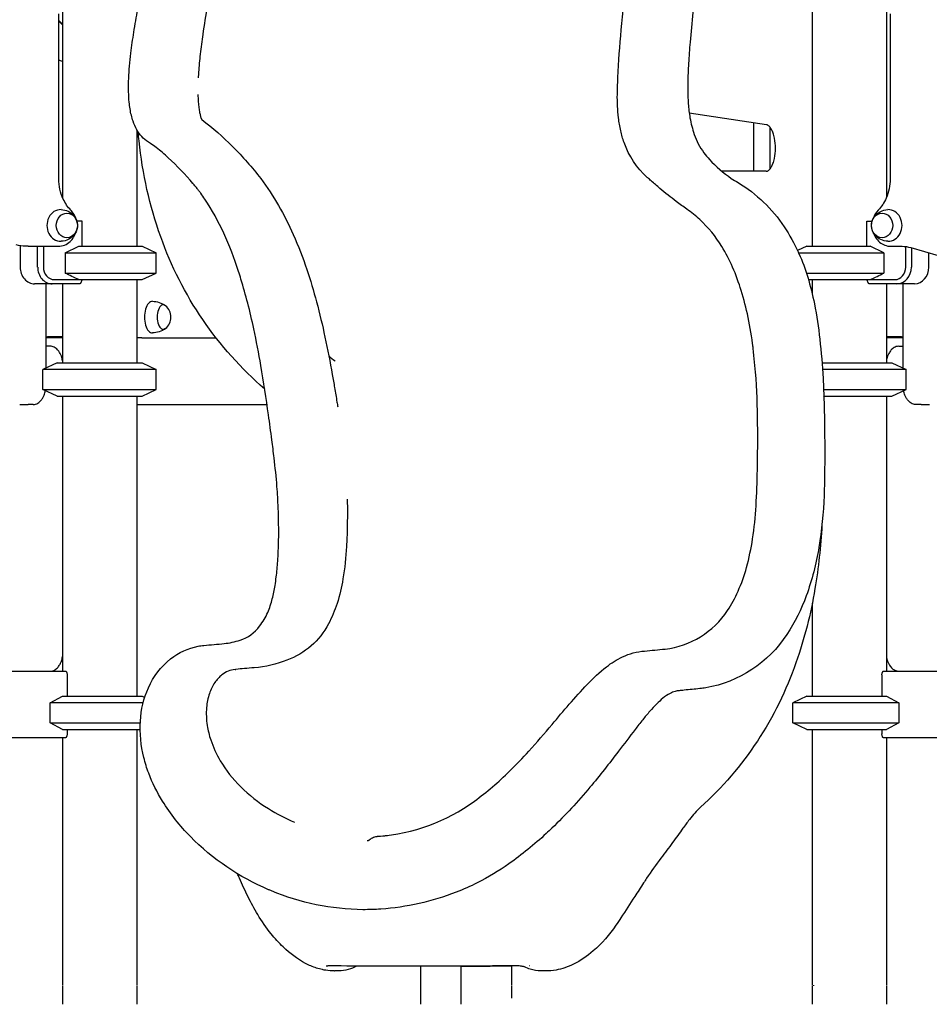
# Model space of a CAD drawing. Units: millimetres. Extents: x 190415 to 220263, y 1791 to 22791.
# Drawn here: x 200863 to 201955, y 4329 to 5511 of the extents above; entities that cross this region are included whole.
import ezdxf

# ---------------------------------------------------------------- set-up
doc = ezdxf.new("R2010")
doc.units = ezdxf.units.MM
doc.header["$LTSCALE"] = 15
doc.layers.add('P001', color=131, linetype='Continuous')

msp = doc.modelspace()

# ---------------------------------------------------------------- linework, layer by layer
at = {"layer": 'P001'}
for p, q in [((201814.1, 5599.2), (201814.1, 5239.2)), ((200914.1, 5540.6), (200914.1, 5297.8)), ((201903.1, 5540.6), (201903.1, 5297.8)), ((200909.6, 5320.1), (200909.6, 5518.3)), ((200909.6, 5510.4), (200914.1, 5505.9)), ((200914.1, 5505), (200909.6, 5509.4)), ((201907.6, 5518.3), (201907.6, 5320.1)), ((201664.6, 5426.7), (201664.6, 5426.4)), ((201664.6, 5426.4), (201664.6, 5426.1)), ((201664.6, 5426.1), (201664.6, 5426.1)), ((201580.3, 5407.4), (201580.3, 5407.4)), ((201666.3, 5399.2), (201666.3, 5399.2)), ((201759.3, 5385.2), (201666.4, 5399.2)), ((201003.1, 5379.2), (201003.1, 5239.2)), ((201743.6, 5387.5), (201743.6, 5329.2)), ((201763.6, 5332.6), (201763.6, 5381.8)), ((201672.4, 5373.6), (201672.4, 5373.6)), ((201608.7, 5329.2), (201608.7, 5329.2)), ((201758.9, 5329.2), (201705.7, 5329.2)), ((201071.1, 5314.3), (201071.1, 5314.2)), ((200937.8, 5269.4), (200931.3, 5269.4)), ((200937.8, 5239.2), (200937.8, 5269.4)), ((201879.4, 5239.2), (201879.4, 5269.4)), ((201879.4, 5269.4), (201886, 5269.4)), ((200863.2, 5239.7), (200863.2, 5214.2)), ((200873, 5239.2), (200869.5, 5239.2)), ((200873, 5239.2), (200908.8, 5239.2)), ((200884.2, 5214.2), (200884.2, 5239.2)), ((200891.1, 5239.2), (200891.1, 5214.2)), ((200917.2, 5231.3), (200933.6, 5239.2)), ((200933.6, 5239.2), (201009.6, 5239.2)), ((201009.6, 5239.2), (201026.6, 5231.3)), ((201807.6, 5239.2), (201796.4, 5234)), ((201807.6, 5239.2), (201883.6, 5239.2)), ((201900, 5231.3), (201883.6, 5239.2)), ((201908.4, 5239.2), (201921.9, 5239.2)), ((201926.2, 5214.2), (201926.2, 5238.9)), ((201932.2, 5237.7), (202031.1, 5208.6)), ((201933, 5237.5), (201933, 5214.2)), ((200917.2, 5231.3), (201026.6, 5231.3)), ((200917.2, 5231.3), (200917.2, 5207.1)), ((201026.6, 5207.1), (201026.6, 5231.3)), ((201797.7, 5231.3), (201900, 5231.3)), ((201900, 5231.3), (201900, 5207.1)), ((201954, 5214.2), (201954, 5231.3)), ((200917.2, 5207.1), (201026.6, 5207.1)), ((201009.6, 5199.2), (201026.6, 5207.1)), ((201807, 5207.1), (201900, 5207.1)), ((200901.6, 5194.2), (200880.6, 5194.2)), ((200894.2, 5194.2), (200894.2, 5093)), ((200935.1, 5194.2), (200901.6, 5194.2)), ((200904.1, 5199.2), (200933.6, 5199.2)), ((200914.1, 5194.2), (200914.1, 5099.2)), ((200933.6, 5199.2), (201009.6, 5199.2)), ((200937.8, 5199.2), (200935.6, 5194.6)), ((201003.1, 5199.2), (201003.1, 5099.2)), ((201809.5, 5199.2), (201883.6, 5199.2)), ((201814.1, 5199.2), (201814.1, 5181.5)), ((201881.7, 5194.6), (201879.4, 5199.2)), ((201915.7, 5194.2), (201882.1, 5194.2)), ((201883.6, 5199.2), (201913.2, 5199.2)), ((201903.1, 5194.2), (201903.1, 5099.2)), ((201936.7, 5194.2), (201915.7, 5194.2)), ((201923, 5093), (201923, 5194.2)), ((200914.1, 5130.5), (200896.2, 5130.5)), ((201921, 5130.5), (201903.1, 5130.5)), ((200914.1, 5129.2), (200894.2, 5129.2)), ((200899.3, 5119.2), (200894.2, 5119.2)), ((201008.8, 5129.2), (201003.1, 5129.2)), ((201009.3, 5129.2), (201008.8, 5129.2)), ((201009.3, 5129.2), (201098.5, 5129.2)), ((201923, 5129.2), (201903.1, 5129.2)), ((201917.9, 5119.2), (201923, 5119.2)), ((200907.6, 5099.2), (200890.6, 5091.3)), ((200907.6, 5099.2), (201009.6, 5099.2)), ((201009.6, 5099.2), (201026.6, 5091.3)), ((201825.8, 5099.2), (201909.6, 5099.2)), ((201909.6, 5099.2), (201926.6, 5091.3)), ((200890.6, 5067.1), (200890.6, 5091.3)), ((201026.6, 5091.3), (200890.6, 5091.3)), ((201026.6, 5067.1), (201026.6, 5091.3)), ((201926.6, 5091.3), (201826.4, 5091.3)), ((201926.6, 5067.1), (201926.6, 5091.3)), ((200907.6, 5059.2), (200890.6, 5067.1)), ((200890.6, 5067.1), (201026.6, 5067.1)), ((200907.6, 5059.2), (201009.6, 5059.2)), ((200914.1, 5059.2), (200914.1, 4729.2)), ((201003.1, 5059.2), (201003.1, 4699.2)), ((201009.6, 5059.2), (201026.6, 5067.1)), ((201827.2, 5059.2), (201827.2, 5059.2)), ((201827.7, 5067.1), (201926.6, 5067.1)), ((201828, 5059.2), (201909.6, 5059.2)), ((201903.1, 5059.2), (201903.1, 4729.2)), ((201909.6, 5059.2), (201926.6, 5067.1)), ((200862.7, 5049.2), (200872.7, 5049.2)), ((200878.7, 5049.2), (200872.7, 5049.2)), ((201003.1, 5049.2), (201159.6, 5049.2)), ((201244, 5049.2), (201244, 5049.2)), ((201944.6, 5049.2), (201938.5, 5049.2)), ((201944.6, 5049.2), (201954.6, 5049.2)), ((201828.6, 5036.4), (201828.6, 5036.3)), ((201173, 4924.7), (201173, 4925.1)), ((201169.2, 4832), (201169.2, 4832)), ((201814.1, 4810.7), (201814.1, 4699.2)), ((200223.7, 4729.2), (200917.6, 4729.2)), ((201899.6, 4729.2), (202594.3, 4729.2)), ((200919.6, 4724.6), (200919.6, 4699.2)), ((201897.6, 4724.6), (201897.6, 4699.2)), ((200899.2, 4691.3), (200914, 4699.2)), ((200914, 4699.2), (201009.6, 4699.2)), ((201009.6, 4699.2), (201012.7, 4697.7)), ((201807.6, 4699.2), (201790.6, 4691.3)), ((201807.6, 4699.2), (201903.3, 4699.2)), ((201903.3, 4699.2), (201918, 4691.3)), ((201010.9, 4691.3), (200899.2, 4691.3)), ((200899.2, 4667.1), (200899.2, 4691.3)), ((201790.6, 4667.1), (201790.6, 4691.3)), ((201918, 4691.3), (201790.6, 4691.3)), ((201918, 4691.3), (201918, 4667.1)), ((200899.2, 4667.1), (201007.4, 4667.1)), ((200914, 4659.2), (200899.2, 4667.1)), ((200914, 4659.2), (201007.3, 4659.2)), ((200919.6, 4659.2), (200919.6, 4653.8)), ((201003.1, 4659.2), (201003.1, 4352.3)), ((201807.6, 4659.2), (201790.6, 4667.1)), ((201790.6, 4667.1), (201918, 4667.1)), ((201807.6, 4659.2), (201903.3, 4659.2)), ((201814.1, 4659.2), (201814.1, 4352.3)), ((201897.6, 4659.2), (201897.6, 4653.8)), ((201918, 4667.1), (201903.3, 4659.2)), ((200917.6, 4649.2), (200223.7, 4649.2)), ((200914.1, 4649.2), (200914.1, 4352.3)), ((202594.3, 4649.2), (201899.6, 4649.2)), ((201903.1, 4649.2), (201903.1, 4352.3)), ((201282.3, 4526.6), (201282.3, 4526.6)), ((201343.8, 4375), (201343.8, 4329.2)), ((201392.4, 4375.1), (201392.4, 4329.2)), ((201453.1, 4375.1), (201453.1, 4352.3)), ((201474.5, 4375.5), (201474.4, 4375.5)), ((201245.7, 4369.2), (201241, 4369.2)), ((201494.1, 4369.2), (201488.4, 4369.2)), ((201488.4, 4369.2), (201488.4, 4369.2)), ((200914.1, 4351.3), (200914.1, 4329.2)), ((201003.1, 4351.3), (201003.1, 4329.2)), ((201453.1, 4351.3), (201453.1, 4336.7)), ((201814.1, 4351.3), (201814.1, 4329.2)), ((201815.4, 4352.3), (201815.4, 4351.3)), ((201903.1, 4351.3), (201903.1, 4329.2))]:
    msp.add_line(p, q, dxfattribs=at)
for points in [[(201580.8, 5441.8, -0.010731), (201584.7, 5499, -0.005556), (201591.1, 5561.2, -0.006987), (201599.2, 5627.3, 0.002514), (201612.3, 5718.5, 0.00472), (201618.9, 5770.4, 0.007339), (201623.4, 5814.8, 0.015747), (201626.1, 5859.4, 0.004027), (201626.2, 5866.8)], [(200993.6, 5441.2, -0.011164), (200994.5, 5455.6, -0.008549), (200996.1, 5471.1, -0.009418), (200999.7, 5496.2, -0.006134), (201004.5, 5523.6, -0.003744), (201010.1, 5553.1, -0.002073), (201016.5, 5584.4)], [(201097, 5574.3, 0.006485), (201088, 5527.9, 0.007953), (201082.4, 5493.6, 0.008172), (201079.3, 5469.9, 0.010915), (201077.4, 5448.2, 0.004555), (201077, 5441.5)], [(201676.9, 5577.9, 0.001809), (201670.8, 5519.8, 0.004372), (201667.4, 5484.1, 0.006109), (201665.6, 5458.9, 0.009283), (201664.6, 5435.4)], [(200914.1, 5461.2), (200914.1, 5461.2, -0.077607), (200909.6, 5462.7)], [(201017.1, 5364.3, -0.124799), (201003.2, 5379.1, -0.047383), (200998.7, 5389.4, -0.022891), (200996.7, 5396.5, -0.019176), (200995.2, 5404.1, -0.015965), (200994.1, 5412.4, -0.01738), (200993.4, 5424.5, -0.013793), (200993.4, 5437.7)], [(200993.4, 5438.1), (200993.4, 5438.1, -0.003819), (200993.6, 5441.2)], [(200993.4, 5437.7), (200993.4, 5437.7, -0.000521), (200993.4, 5438.1)], [(201580.2, 5426.2, -0.001035), (201580.3, 5430.1, -0.002956), (201580.8, 5441.8)], [(201616, 5321.9, -0.126638), (201588.2, 5363.7, -0.030143), (201584.1, 5378, -0.025802), (201581.5, 5393.4, -0.034047), (201580.1, 5421.6, -0.002205), (201580.2, 5425.7)], [(201664.6, 5435.4), (201664.6, 5435.4, 0.005253), (201664.6, 5426.7)], [(201664.6, 5426.1), (201664.6, 5426.1, 0.01844), (201665.2, 5410.3)], [(201076.7, 5421.5), (201076.7, 5421.5, 0.002269), (201076.7, 5419.4)], [(201076.7, 5419.4, 0.0144), (201077.2, 5410.2, 0.014434), (201078, 5403.8, 0.019171), (201078.9, 5398.6, 0.02132), (201079.9, 5394.8, 0.021148), (201080.7, 5392.8, 0.018198), (201081.1, 5391.8, 0.028039), (201081.5, 5391.1)], [(201665.2, 5410.3, 0.024637), (201667.3, 5393.4, 0.037838), (201672.4, 5373.6)], [(201081.3, 5391.3, -0.035711), (201118.2, 5359, -0.034494), (201152, 5320.5, -0.056071), (201191, 5253.4, -0.023858), (201207.3, 5211.5, -0.016507), (201219, 5172.4, -0.012562), (201229.1, 5130.3, -0.008661), (201237.9, 5085.2, -0.002201), (201240.7, 5069.5)], [(201758.9, 5329.2, 0.098868), (201760, 5329.4, 0.039954), (201760.7, 5329.8, 0.054331), (201762, 5330.7, 0.042536), (201763.4, 5332.3, 0.035705), (201764.9, 5334.6, 0.037046), (201766.8, 5338.5, 0.037619), (201768.6, 5344.6, 0.102939), (201768.8, 5369, 0.036415), (201767, 5375.2, 0.036157), (201765.2, 5379.3, 0.031966), (201763.7, 5381.7, 0.040278), (201762.3, 5383.4, 0.047863), (201760.9, 5384.5, 0.059646), (201759.9, 5385, 0.046373), (201759.3, 5385.2)], [(201156.8, 5067.8, -0.129693), (201031.9, 5250.7, -0.060294), (201006, 5365.7, -0.004781), (201005, 5376.1)], [(201672.4, 5373.6, 0.081529), (201684, 5351.6, 0.026844), (201690.7, 5343.5, 0.056009), (201716.9, 5320.7, 0.013364), (201725, 5315.6, -0.113588), (201780.3, 5262.7, -0.040509), (201797.5, 5231.6)], [(201070.7, 5314.6, 0.028939), (201041, 5345.6, 0.022379), (201026.6, 5357.7, 0.016426), (201019.6, 5362.7, 0.008653), (201017.1, 5364.3)], [(200924.1, 5282.5, -0.082234), (200915, 5295.8, -0.110576), (200909.6, 5320.1)], [(201663.5, 5283.8, -0.01186), (201650.8, 5293, -0.012752), (201631.2, 5308.7, -0.005243), (201620.7, 5317.8, -0.001273), (201616.4, 5321.6)], [(201907.6, 5320.1, -0.104302), (201902.8, 5297, -0.08741), (201893.1, 5282.5)], [(201071.1, 5314.3), (201071.1, 5314.3, 0.000729), (201070.7, 5314.6)], [(201074.9, 5309.6), (201074.9, 5309.6, 0.009115), (201071.1, 5314.2)], [(201080, 5302.8, 0.005238), (201077.5, 5306.2, 0.003404), (201074.9, 5309.6)], [(201125.4, 5209.1, 0.028592), (201107.6, 5255, 0.040224), (201085, 5295.7, 0.00979), (201080, 5302.8)], [(201743, 5118.1, 0.018524), (201737, 5153.9, 0.023191), (201728.8, 5186, 0.028428), (201718.5, 5214.1, 0.035044), (201705.4, 5239.1, 0.067931), (201679.1, 5271.3, 0.036175), (201663.5, 5283.8)], [(200912.3, 5283.2, -0.211873), (200927.7, 5275.9, -0.166462), (200932.1, 5264.9, -0.164352), (200928.8, 5254, -0.236584), (200912.3, 5245.2)], [(200930.1, 5272.3, 0.106277), (200924.9, 5281.7, 0.011694), (200924.1, 5282.5)], [(201904.9, 5245.2, -0.211873), (201889.5, 5252.5, -0.166462), (201885.2, 5263.5, -0.164352), (201888.4, 5274.4, -0.236584), (201904.9, 5283.2)], [(201893.1, 5282.5, 0.100454), (201887.8, 5274.1, 0.017543), (201887.2, 5272.3)], [(200908.8, 5239.2, 0.189113), (200923.2, 5244.9, 0.133201), (200930.1, 5256.1)], [(201887.2, 5256.1, 0.142632), (201894.8, 5244.3, 0.178186), (201908.4, 5239.2)], [(200869.5, 5239.2), (200869.5, 5239.2, -0.071767), (200858.4, 5240.8)], [(201921.9, 5239.2), (201921.9, 5239.2, -0.07181), (201932.2, 5237.7)], [(201798, 5230.5), (201798, 5230.5, 0.001547), (201797.5, 5231.6)], [(201798, 5230.5, -0.03205), (201808.6, 5202.2, -0.02452), (201816.6, 5170, -0.021221), (201823.1, 5127.7, -0.014971), (201827, 5080.6, -0.006177), (201828.2, 5051.5, -0.002575), (201828.6, 5036.4)], [(200933.6, 5199.2), (200933.6, 5199.2, -0.006874), (200917.2, 5207.1)], [(201161.3, 5036.8, 0.008143), (201152.2, 5096, 0.010033), (201143.7, 5140.1, 0.009509), (201136.4, 5171, 0.01161), (201128.3, 5199.9, 0.004256), (201125.4, 5209.1)], [(201883.6, 5199.2), (201883.6, 5199.2, 0.006874), (201900, 5207.1)], [(201022.1, 5173.2), (201022.1, 5173.2, -0.155684), (201037.5, 5168)], [(200894.9, 5130.7), (200894.9, 5130.7, 0.066663), (200896.2, 5130.5)], [(201037.5, 5140.4), (201037.5, 5140.4, -0.156063), (201022.1, 5135.2)], [(201921, 5130.5), (201921, 5130.5, 0.066647), (201922.4, 5130.7)], [(200914.1, 5101.8, 0.039799), (200912.7, 5107.2, 0.071137), (200909.6, 5113.2, 0.075934), (200906.3, 5116.7, 0.105546), (200901.7, 5118.9, 0.05728), (200899.3, 5119.2)], [(201003.2, 5129.2), (201003.2, 5129.2, -0.002504), (201003.1, 5129.2)], [(201293.4, 4530.9, 0.140728), (201408.5, 4573.2, 0.039197), (201450.6, 4609, 0.014592), (201473.9, 4633.1, 0.008944), (201501.8, 4665.1, -0.016654), (201543.9, 4713.2, -0.035578), (201567.1, 4734.4, -0.05316), (201586.3, 4746.3, -0.095279), (201612.8, 4753.3, -0.001288), (201637.3, 4755.7, 0.221874), (201712.4, 4802, 0.045527), (201725, 4825.1, 0.037654), (201735.2, 4853.7, 0.029883), (201742.4, 4888, 0.023072), (201746.6, 4927.7, 0.010625), (201748.2, 4970.7, 0.007047), (201748.5, 5026.2, 0.016383), (201746, 5088.1, 0.008826), (201742.7, 5120.4)], [(201917.9, 5119.2, 0.134157), (201912.2, 5117.6, 0.084502), (201908.5, 5114.4, 0.055052), (201906.1, 5110.7, 0.035674), (201904.5, 5107.2, 0.040532), (201903.1, 5101.8)], [(201233.7, 5107.8), (201233.7, 5107.8, 0.046831), (201241.4, 5101.5)], [(200878.7, 5049.2, 0.138024), (200884.6, 5050.9, 0.08111), (200888.2, 5054, 0.05001), (200890.4, 5057.3, 0.035516), (200891.9, 5060.6, 0.040271), (200893.4, 5065.8)], [(201240.7, 5069.5, -0.002349), (201243.5, 5052.2, -0.00048), (201244.5, 5046.4)], [(201938.5, 5049.2, -0.138024), (201932.6, 5050.9, -0.08111), (201929.1, 5054, -0.05001), (201926.8, 5057.3, -0.035516), (201925.3, 5060.6, -0.040271), (201923.8, 5065.8)], [(201173, 4925.1, 0.01005), (201171.5, 4950.8, 0.008949), (201168.1, 4985.1, 0.003534), (201165.4, 5006.8, 0.002497), (201161.3, 5036.8)], [(201828.6, 5035.7, -0.006738), (201828.9, 4971.6, -0.006771), (201828.2, 4940)], [(201828.6, 5036.3), (201828.6, 5036.3, -0.000293), (201828.6, 5035.7)], [(201255.9, 4935.5, -0.010474), (201255.8, 4900.7, -0.009354), (201255, 4879, -0.026588), (201250.7, 4839.9, -0.03458), (201243.7, 4810.5, -0.047926), (201233.3, 4785.9, -0.186677), (201183.5, 4742.4, -0.072761), (201144.2, 4733.2)], [(201828.2, 4940, -0.032102), (201822, 4877.8, -0.046128), (201806.9, 4819.7, -0.060104), (201783.5, 4773.3, -0.209554), (201686.2, 4709.1, -0.014756), (201679.2, 4708.2)], [(201170.6, 4842.2, 0.013288), (201172.4, 4861, 0.01331), (201173.5, 4886.2, 0.014077), (201173, 4924.7)], [(201825.7, 4904.4, -0.02749), (201817.3, 4828.2, -0.043826), (201794.5, 4739.3, -0.126022), (201679.9, 4565.7)], [(201169.2, 4832), (201169.2, 4832, 0.009002), (201170.6, 4842.2)], [(201011.7, 4625.3, -0.075524), (201007.5, 4669.2, -0.090799), (201017.1, 4709.3, -0.121987), (201043.9, 4743.9, -0.116919), (201076.9, 4759.1, -0.024259), (201083.7, 4760, 0.000761), (201108.2, 4762.3, 0.054313), (201127.2, 4766.4, 0.153262), (201150.7, 4783.1, 0.065909), (201160.4, 4799.7, 0.038174), (201165.9, 4816, 0.025555), (201169.2, 4832)], [(200899.3, 4729.2, 0.134157), (200905, 4730.8, 0.084502), (200908.7, 4734, 0.055052), (200911.2, 4737.7, 0.035674), (200912.7, 4741.2, 0.040532), (200914.1, 4746.6)], [(200912.4, 4740.3), (200912.4, 4740.3, 0.002192), (200912.5, 4740.4)], [(201903.1, 4746.6, 0.039799), (201904.5, 4741.2, 0.071137), (201907.6, 4735.1, 0.075934), (201910.9, 4731.7, 0.105546), (201915.5, 4729.5, 0.05728), (201917.9, 4729.2)], [(201904.7, 4740.4), (201904.7, 4740.4, 0.002193), (201904.9, 4740.3)], [(200917.6, 4729.2, -0.087117), (200917.8, 4729.1, -0.079346), (200918.2, 4729, -0.051188), (200918.4, 4728.7, -0.041766), (200918.7, 4728.3, -0.04082), (200919.1, 4727.6, -0.055096), (200919.5, 4726, -0.038038), (200919.6, 4724.6)], [(201121.2, 4731.2, 0.138722), (201105.5, 4724.7, 0.079118), (201096.9, 4715.4, 0.067674), (201090.4, 4702.2, 0.059428), (201087, 4685.6, 0.060616), (201087.8, 4663.9, 0.041809), (201092, 4646.6)], [(201121.2, 4731.2, 0.002536), (201121.4, 4731.2, -0.001486), (201121.9, 4731.3, -0.000916), (201122.2, 4731.3)], [(201144.2, 4733.2, -0.000552), (201132.4, 4732.2, -0.000314), (201122.2, 4731.3)], [(201897.6, 4724.6, -0.050682), (201897.8, 4726.5, -0.04554), (201898.2, 4727.7, -0.051834), (201898.6, 4728.5, -0.04789), (201898.9, 4728.9, -0.068562), (201899.3, 4729.1, -0.077626), (201899.5, 4729.2, -0.044609), (201899.6, 4729.2)], [(201654.1, 4705.6, 0.035955), (201649.6, 4704.9, 0.05934), (201643.5, 4702.5, 0.050428), (201634.8, 4696.6, 0.025502), (201627.2, 4689.7, 0.016407), (201619.1, 4681, 0.010006), (201610.5, 4670.8, 0.005512), (201601.4, 4659.1, 0.001448), (201581.4, 4632.9, -0.012123), (201547.2, 4589.7, -0.026658), (201501.6, 4540.7, -0.004629), (201494.6, 4534.1)], [(201679.2, 4708.2, -0.00047), (201660.3, 4706.3, -0.00035), (201654.1, 4705.6)], [(200919.6, 4653.8, -0.05068), (200919.4, 4651.9, -0.04554), (200919, 4650.7, -0.051837), (200918.6, 4649.9, -0.047886), (200918.3, 4649.5, -0.068566), (200918, 4649.3, -0.077627), (200917.7, 4649.2, -0.044609), (200917.6, 4649.2)], [(201092, 4646.6, 0.05422), (201103.4, 4621.6, 0.06346), (201127.8, 4590.5, 0.056177), (201161.2, 4564.1, 0.041214), (201192.5, 4547.9)], [(201899.6, 4649.2, -0.087117), (201899.4, 4649.2, -0.079349), (201899.1, 4649.4, -0.051188), (201898.8, 4649.7, -0.041764), (201898.5, 4650.1, -0.040823), (201898.2, 4650.8, -0.055098), (201897.8, 4652.4, -0.038037), (201897.6, 4653.8)], [(201067.6, 4530.5, -0.056104), (201034.1, 4573, -0.048202), (201017.5, 4606.8, -0.02865), (201011.7, 4625.3)], [(201679.9, 4565.7), (201679.9, 4565.7, 0.048966), (201666.7, 4551.2)], [(201666.6, 4551.1, 0.002728), (201658.8, 4540.5, -0.000699), (201646.4, 4523.5, -0.004768), (201632.4, 4504.7)], [(201161.4, 4466.8), (201161.4, 4466.8, -0.096776), (201067.6, 4530.5)], [(201282.3, 4526.6, -0.052849), (201286.1, 4529.1, -0.079854), (201291.8, 4530.8, -0.01679), (201292.9, 4530.9)], [(201292.7, 4530.9), (201292.7, 4530.9, 0.000408), (201304.3, 4532)], [(201494.6, 4534.1, -0.033871), (201449.8, 4497.8, -0.03559), (201411.9, 4475, -0.024136), (201386.6, 4463.8)], [(201279.9, 4525.7, -0.008675), (201279.8, 4525.7, -0.054064), (201279.7, 4525.7, -1.576516), (201279.7, 4525.7, -0.047236), (201279.8, 4525.7, -0.010808), (201280.4, 4525.8, 0.003888), (201280.8, 4525.9, 0.009358), (201281.2, 4526, 0.010753), (201281.3, 4526.1, 0.018257), (201281.4, 4526.1, 0.038601), (201282, 4526.4, 0.019778), (201282.2, 4526.6, 0.005716), (201282.3, 4526.6)], [(201632.4, 4504.8, 0.014487), (201615.2, 4480.5, 0.004324), (201611.6, 4475)], [(201240.2, 4369.2, -0.040182), (201230.2, 4370, -0.011861), (201226.1, 4370.8, -0.028203), (201219, 4372.7, -0.043783), (201205.8, 4378.3, -0.070873), (201179, 4398, -0.032936), (201164.5, 4413.8, -0.033189), (201148.4, 4437, -0.02128), (201136.9, 4458.2, -0.008665), (201131.5, 4469.5, 0.0022), (201126.5, 4480.7, 0.004826), (201123.9, 4486.1)], [(201611.6, 4475, -0.003751), (201600.9, 4458.5, 0.000995), (201584.4, 4433.2, -0.006855), (201578.3, 4424.1, -0.064629), (201551.1, 4393.2, -0.064468), (201527.4, 4377.3, -0.068797), (201506.5, 4370.3, -0.04652), (201494.3, 4369.2)], [(201274.7, 4442.8, -0.097039), (201164.8, 4465.4, -0.002566), (201161.4, 4466.8)], [(201386.6, 4463.8, -0.075489), (201296.2, 4443.5, -0.018298), (201274.7, 4442.8)], [(201234.5, 4375.3, 0.014675), (201232.7, 4375.2, 0.017927), (201231.5, 4375.1, 0.013605), (201231, 4375.1, 0.013686), (201230.8, 4375, 0.014929), (201230.7, 4375)], [(201458.1, 4375.4, -0.001188), (201402.2, 4375.1, -0.001328), (201290.4, 4375, -0.001684), (201234.5, 4375.3)], [(201267, 4375.1, -0.056051), (201257.1, 4370.9, -0.072053), (201245.7, 4369.2)], [(201462.2, 4375.3), (201462.2, 4375.3, -0.005458), (201392.4, 4374.5)], [(201468.8, 4374, 0.018888), (201468.6, 4374.1, 0.016487), (201468.1, 4374.3, 0.015048), (201467, 4374.5, 0.016832), (201464.9, 4374.9, 0.036268), (201458.5, 4375.4, 0.002776), (201458.1, 4375.4)], [(201488.4, 4369.2, -0.079089), (201475.4, 4371.3, -0.037681), (201468.8, 4374)], [(201240.6, 4369.2), (201240.6, 4369.2, 0.002839), (201241, 4369.2)], [(201494.1, 4369.2), (201494.1, 4369.2, 0.000957), (201494.2, 4369.2)]]:
    msp.add_lwpolyline(points, format="xyb", dxfattribs=at)
for centre, radius, start, end in [((201026.7, 5154.2), 17.5, 308.8172, 51.1828), ((200906.1, 5171.7), 42.5, 253.7685, 254.6535), ((201911.1, 5171.7), 42.5, 285.3465, 286.2319), ((200901.7, 4754.2), 17.5, 308.8172, 314.9836), ((201915.5, 4754.2), 17.5, 225.0164, 231.1828)]:
    msp.add_arc(centre, radius, start, end, dxfattribs=at)
for centre, major_axis, ratio, start_param, end_param in [((200911.8, 5264.2), (0, -19), 0.866025, 3.113424, 6.311354), ((201897.9, 5264.2), (0, -14.7), 0.866025, 3.141593, 9.424778), ((201905.4, 5264.2), (0, -19), 0.866025, -0.028169, 3.169762), ((200880.6, 5214.2), (0, 20), 0.866025, 1.570796, 3.141593), ((200901.6, 5214.2), (0, 20), 0.866025, 1.570796, 3.141593), ((200904.1, 5214.2), (0, 15), 0.866025, 1.570796, 3.141593), ((201913.2, 5214.2), (0, -15), 0.866025, 0, 1.570796), ((201915.7, 5214.2), (0, -20), 0.866025, 0, 1.570796), ((201936.7, 5214.2), (0, -20), 0.866025, 0, 1.570796), ((200958.6, 5173.2), (-38.5, -38.5), 0.57735, -1.549649, -1.538654), ((201858.6, 5173.2), (-38.5, 38.5), 0.57735, 4.680246, 4.691242), ((201022, 5154.2), (0, -19), 0.5, 3.132204, 6.292574), ((201035, 5154.2), (0, -14.7), 0.5, 2.759142, 6.665636), ((200910, 4754.2), (0, 14.7), 0.5, 3.497059, 3.740659), ((201907.3, 4754.2), (0, 14.7), 0.5, 2.542526, 2.786126)]:
    msp.add_ellipse(centre, major_axis=major_axis, ratio=ratio, start_param=start_param, end_param=end_param, dxfattribs=at)
msp.add_ellipse((200919.3, 5264.2), major_axis=(0, -14.7), ratio=0.866025, dxfattribs=at)

doc.saveas('drawing.dxf')
